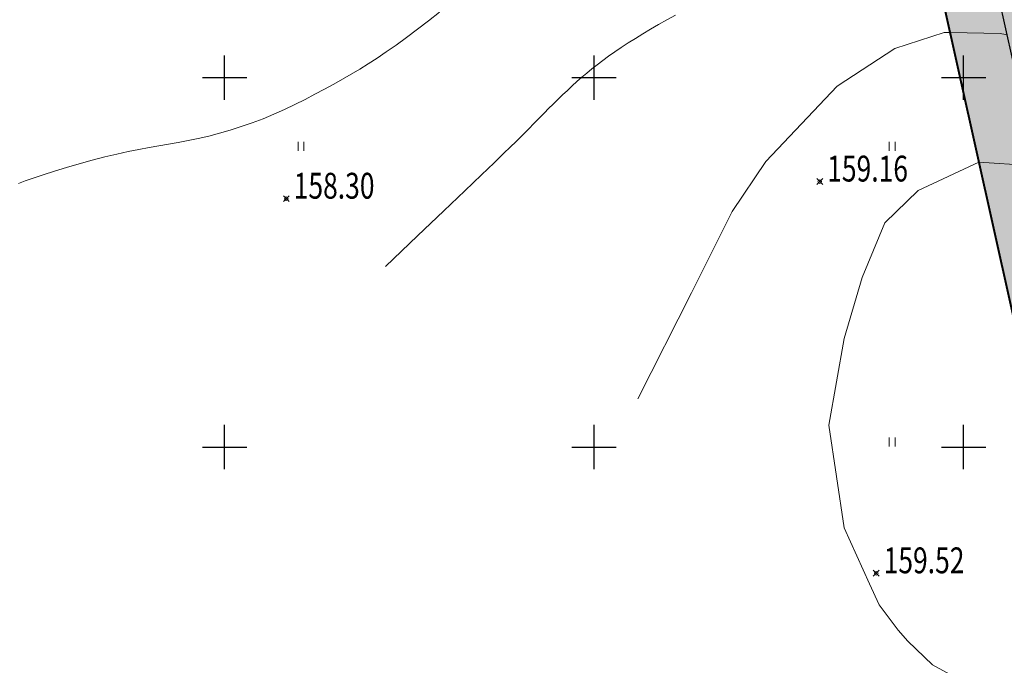
# Model space of a CAD drawing. Units: feet. Extents: x 32374 to 2070899, y 9875 to 444238.
# Drawn here: x 88373 to 88506, y 23094 to 23181 of the extents above; entities that cross this region are included whole.
import ezdxf

# ---------------------------------------------------------------- set-up
doc = ezdxf.new("R2010")
doc.units = ezdxf.units.FT
doc.header["$PDMODE"] = 3
doc.header["$PDSIZE"] = 0.4
doc.linetypes.add('CONTI', pattern=[0])
for name, color, linetype, lineweight in [('ГГРАНИЦА', 10, 'Кан_проект', 40), ('дорога', 35, 'Continuous', 30), ('озеленение', 75, 'Continuous', 15), ('топография', 18, 'CONTI', 15), ('Точки', 170, 'Continuous', 25)]:
    doc.layers.add(name, color=color, linetype=linetype, lineweight=lineweight)
doc.layers.add('Горизонтали', color=18, linetype='Continuous')
doc.styles.add('SHRFT', font='TXT', dxfattribs={"width": 0.75})
doc.linetypes.add('Кан_проект', pattern='A,18.7,-5.08,["/",Standard,S=4.54,R=0,X=-2.54,Y=-2.27],-2.35', length=26.13)

# ---------------------------------------------------------------- blocks, each defined once
blk = doc.blocks.new('BL_2011')
at = {"color": 0}
for p, q in [((0, 0), (0, 1.2)), ((0.8, 0), (0.8, 1.2))]:
    blk.add_line(p, q, dxfattribs=at)
blk = doc.blocks.new('A$C3D6C2CD6')
at = {"layer": 'топография'}
for points in [[(-1686.07, -364.31), (-1685.15, -363.98), (-1684.08, -363.62), (-1682.71, -363.16), (-1681.18, -362.68), (-1679.54, -362.17), (-1677.83, -361.67), (-1676.09, -361.19), (-1674.39, -360.74), (-1672.75, -360.34), (-1671.21, -360), (-1669.77, -359.71), (-1668.39, -359.47), (-1667.06, -359.24), (-1665.75, -359.02), (-1664.44, -358.79), (-1663.1, -358.53), (-1661.72, -358.24), (-1660.3, -357.9), (-1658.86, -357.52), (-1657.39, -357.1), (-1655.91, -356.63), (-1654.43, -356.12), (-1652.95, -355.56), (-1651.49, -354.96), (-1650.06, -354.32), (-1648.65, -353.65), (-1647.27, -352.96), (-1645.93, -352.26), (-1644.63, -351.56), (-1643.39, -350.88), (-1642.19, -350.21), (-1641.03, -349.54), (-1639.88, -348.86), (-1638.72, -348.14), (-1637.53, -347.37), (-1636.28, -346.53), (-1634.96, -345.6), (-1633.54, -344.56), (-1632.07, -343.46), (-1630.56, -342.31), (-1629.07, -341.14)], [(-1636.4, -375.56), (-1632.05, -371.42), (-1628.5, -368.04), (-1625.65, -365.32), (-1623.41, -363.17), (-1621.7, -361.52), (-1620.41, -360.28), (-1619.47, -359.35), (-1618.76, -358.67), (-1618.22, -358.14), (-1617.8, -357.73), (-1617.48, -357.41), (-1617.22, -357.15), (-1617, -356.93), (-1616.77, -356.7), (-1616.53, -356.45), (-1616.23, -356.14), (-1615.85, -355.76), (-1615.4, -355.29), (-1614.88, -354.77), (-1614.32, -354.2), (-1613.71, -353.6), (-1613.08, -352.98), (-1612.44, -352.35), (-1611.78, -351.73), (-1611.14, -351.12), (-1610.49, -350.53), (-1609.83, -349.95), (-1609.16, -349.38), (-1608.47, -348.81), (-1607.75, -348.25), (-1607, -347.68), (-1606.21, -347.1), (-1605.37, -346.51), (-1604.48, -345.92), (-1603.55, -345.31), (-1602.58, -344.7), (-1601.57, -344.08), (-1600.52, -343.45), (-1599.44, -342.81), (-1598.32, -342.17), (-1597.16, -341.53)], [(-1602.25, -393.47), (-1595, -379.12), (-1589.49, -368.1), (-1584.94, -361.35), (-1575.28, -351.14), (-1567.45, -346.07), (-1560.77, -343.89), (-1559.9, -343.89), (-1553.23, -344.04), (-1552.51, -344.18), (-1552.26, -344.24)], [(-1556.69, -432.57), (-1562.36, -429.48), (-1565.7, -426.24), (-1567.02, -424.78), (-1569.6, -421.32), (-1570.88, -418.49), (-1574.32, -410.91), (-1576.41, -397.05), (-1576.41, -397.05), (-1576.41, -397.05), (-1574.32, -385.28), (-1574.32, -385.28), (-1574.32, -385.28), (-1571.9, -377.06), (-1568.83, -369.64), (-1568.83, -369.64), (-1564.32, -365.29), (-1556.09, -361.42), (-1556.09, -361.42), (-1549.21, -361.9), (-1548.32, -362.04)]]:
    blk.add_lwpolyline(points, dxfattribs=at)
for centre in [(-1577.62, -364.06), (-1649.81, -366.38), (-1569.98, -417.07)]:
    blk.add_circle(centre, 0.25, dxfattribs=at)
for p in [(-1577.62, -364.06), (-1649.81, -366.38), (-1569.98, -417.07)]:
    blk.add_point(p, dxfattribs=at)
for p in [(-1648.22, -359.91), (-1568.22, -359.91), (-1568.22, -399.91)]:
    blk.add_blockref('BL_2011', p, dxfattribs=at)
at = {"layer": 'топография', "style": 'SHRFT', "width": 0.75}
for s, p in [('159.16', (-1576.62, -364.06)), ('158.30', (-1648.81, -366.38)), ('159.52', (-1568.98, -417.07))]:
    blk.add_text(s, height=3.5, dxfattribs=at).set_placement(p)

msp = doc.modelspace()

# ---------------------------------------------------------------- hatches: boundary and pattern name
at = {"layer": 'озеленение'}
h = msp.add_hatch(color=256, dxfattribs=at)
h.paths.add_polyline_path([(88499.054, 23212.222, 0.0765389), (88498.137, 23214.477), (88491.195, 23212.865), (88499.95, 23173.495), (88500.435, 23173.495), (88500.435, 23171.315), (88511.893, 23119.792), (88519.155, 23121.4)])
h.paths.add_polyline_path([(88499.59, 23186.488), (88500.123, 23184.074), (88498.799, 23183.812), (88498.272, 23186.198)], flags=16)
at = {"layer": 'Точки'}
msp.add_hatch(color=253, dxfattribs=at).paths.add_polyline_path([(88585.553, 22913.95, -0.116455), (88582.897, 22912.577), (88580.98, 22912.15, -0.4267972), (88571.257, 22918.39), (88553.425, 22998.955, -0.001079), (88553.415, 22998.988, 0.001079), (88553.425, 22998.955), (88536.35, 23076.104, -0.001079), (88536.34, 23076.137, 0.001079), (88536.35, 23076.104), (88519.274, 23153.257, -0.0452213), (88518.962, 23154.667), (88505.941, 23213.494), (88499.107, 23211.982), (88564.407, 22916.947, -0.0016399), (88564.388, 22917.044, 0.0016399), (88564.407, 22916.947), (88564.522, 22916.427, 0.2098383), (88571.813, 22906.821, -0.1828732), (88582.4, 22895.804), (88589.993, 22861.495), (88596.828, 22863.007)])

# ---------------------------------------------------------------- linework, layer by layer
at = {"layer": 'ГГРАНИЦА', "color": 1, "ltscale": 0.7}
msp.add_line((88491.195, 23212.865), (88560.995, 22898.995), dxfattribs=at)
at = {"layer": 'Горизонтали', "color": 7, "linetype": 'Continuous'}
for p, q in [((88400.435, 23170.495), (88400.435, 23176.495)), ((88450.435, 23170.495), (88450.435, 23176.495)), ((88500.435, 23170.495), (88500.435, 23176.495)), ((88397.435, 23173.495), (88403.435, 23173.495)), ((88447.435, 23173.495), (88453.435, 23173.495)), ((88497.435, 23173.495), (88503.435, 23173.495)), ((88400.435, 23120.495), (88400.435, 23126.495)), ((88450.435, 23120.495), (88450.435, 23126.495)), ((88500.435, 23120.495), (88500.435, 23126.495)), ((88397.435, 23123.495), (88403.435, 23123.495)), ((88447.435, 23123.495), (88453.435, 23123.495)), ((88497.435, 23123.495), (88503.435, 23123.495))]:
    msp.add_line(p, q, dxfattribs=at)
at = {"layer": 'дорога'}
msp.add_line((88564.507, 22916.497), (88499.054, 23212.222), dxfattribs=at)

# ---------------------------------------------------------------- block references
at = {"layer": 'озеленение'}
msp.add_blockref('A$C3D6C2CD6', (90058.607, 23523.495), dxfattribs=at)

doc.saveas('drawing.dxf')
